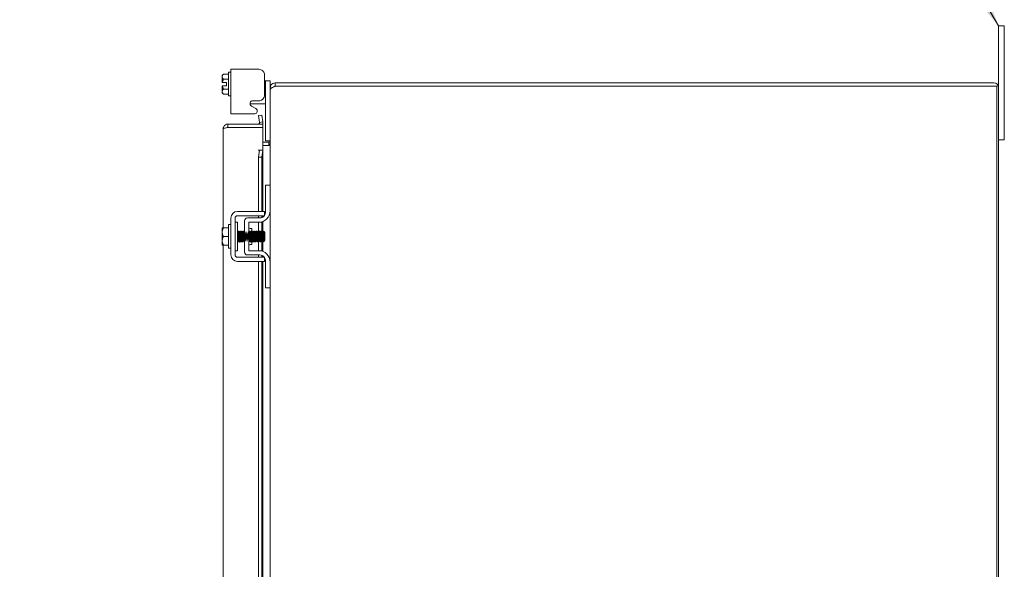
# Model space of a CAD drawing. Units: inches. Extents: x 10 to 387, y 15 to 242.
# Drawn here: x 187 to 209, y 178 to 190 of the extents above; entities that cross this region are included whole.
import ezdxf

# ---------------------------------------------------------------- set-up
doc = ezdxf.new("R2010")
doc.units = ezdxf.units.IN
doc.header["$LTSCALE"] = 24
doc.header["$MEASUREMENT"] = 0
doc.layers.add('Symbol (ANSI)', color=7, linetype='Continuous', lineweight=5)
doc.layers.add('Visible (ANSI)', color=7, linetype='Continuous', lineweight=5)
doc.styles.add('ROMANS', font='romans.shx')
doc.dimstyles.new('Default (ANSI)$7', dxfattribs={"dimscale": 24, "dimtxt": 0.1, "dimasz": 0.098425, "dimexe": 0.125, "dimexo": 0.0625, "dimgap": 0.031496, "dimtad": 0, "dimtih": 1, "dimtoh": 1, "dimrnd": 1e-08, "dimzin": 0, "dimdsep": 46, "dimtxsty": 'ROMANS', "dimcen": 0.09, "dimdle": 0.393701, "dimclrd": 256, "dimclre": 256, "dimclrt": 256, "dimadec": 0, "dimazin": 0, "dimtfac": 1, "dimtofl": 0, "dimtmove": 0, "dimatfit": 3, "dimfxl": 1, "dimtolj": 1, "dimtzin": 0, "dimlwd": -1, "dimlwe": -1, "dimarcsym": 0})

msp = doc.modelspace()

# ---------------------------------------------------------------- linework, layer by layer
at = {"layer": 'Visible (ANSI)'}
for p, q in [((208.9484, 189.43717), (208.9484, 189.68717)), ((209.0734, 189.68717), (208.9484, 189.68717)), ((209.0734, 189.68717), (209.0734, 189.43717)), ((208.9484, 189.43717), (208.9484, 188.33192)), ((209.0734, 187.43717), (209.0734, 189.43717)), ((191.89324, 188.59675), (191.92225, 188.62575)), ((191.89324, 188.59675), (191.89324, 188.57163)), ((191.92225, 188.62575), (192.03324, 188.62575)), ((192.03324, 188.14925), (192.03324, 188.66925)), ((192.03324, 188.66925), (192.08324, 188.66925)), ((192.08324, 188.73591), (192.23024, 188.73591)), ((192.08324, 188.73591), (192.08324, 187.75599)), ((192.69741, 188.73591), (192.23024, 188.73591)), ((192.8234, 188.16977), (192.8234, 188.60993)), ((191.89324, 188.57163), (191.89324, 188.44675)), ((191.98824, 188.44675), (191.89695, 188.44675)), ((191.92225, 188.5175), (192.03324, 188.5175)), ((191.98824, 188.37175), (191.98824, 188.44675)), ((192.83324, 188.49925), (192.8234, 188.50909)), ((192.8444, 188.48042), (192.8234, 188.48042)), ((192.83324, 188.48042), (192.83324, 188.49925)), ((192.8444, 188.45042), (192.8444, 188.48042)), ((192.9484, 188.48042), (192.8444, 188.48042)), ((192.8444, 188.45042), (192.8444, 187.19742)), ((192.9484, 188.48042), (192.9484, 188.45042)), ((192.9484, 188.45042), (192.9484, 188.33192)), ((193.05365, 188.37427), (193.05365, 188.43717)), ((193.05365, 188.43717), (193.0579, 188.43717)), ((193.0579, 188.43717), (193.0579, 188.36317)), ((208.84315, 188.43717), (193.0579, 188.43717)), ((191.89324, 188.37175), (191.89324, 188.24687)), ((191.89324, 188.24687), (191.89324, 188.22175)), ((191.89324, 188.22175), (191.92225, 188.19274)), ((191.98824, 188.37175), (191.89695, 188.37175)), ((191.92225, 188.30099), (192.03324, 188.30099)), ((191.92225, 188.19274), (192.03324, 188.19274)), ((192.99186, 188.33192), (192.9484, 188.33192)), ((192.9484, 188.29196), (192.9484, 188.33192)), ((192.9484, 186.18717), (192.9484, 188.29196)), ((193.05365, 188.36317), (193.05365, 188.37427)), ((193.05833, 188.36317), (193.05365, 188.35849)), ((193.0579, 188.36317), (193.05365, 188.36317)), ((193.0579, 188.36317), (193.05833, 188.36317)), ((193.05833, 188.36317), (208.9114, 188.36317)), ((208.9114, 188.36317), (208.9114, 128.51117)), ((208.9484, 128.54242), (208.9484, 188.33192)), ((192.03324, 188.14925), (192.08324, 188.14925)), ((192.7194, 187.98042), (192.50672, 187.98042)), ((192.57025, 188.04379), (192.69741, 188.04379)), ((192.7194, 187.98042), (192.8444, 187.98042)), ((192.23024, 187.75599), (192.08324, 187.75599)), ((192.23024, 187.75599), (192.60838, 187.75599)), ((192.63231, 187.87345), (192.53929, 187.92593)), ((192.76187, 187.72971), (192.689, 187.71686)), ((192.78792, 187.58199), (192.76187, 187.72971)), ((192.78979, 187.53092), (192.02004, 187.53092)), ((192.02004, 187.45692), (192.02004, 187.53092)), ((192.689, 187.71686), (192.71504, 187.56914)), ((192.71504, 187.56914), (192.78792, 187.58199)), ((192.71504, 187.56914), (192.71531, 187.56759)), ((192.78819, 187.58044), (192.78792, 187.58199)), ((192.78979, 187.45692), (192.78979, 187.53092)), ((191.91479, 185.24967), (191.91479, 187.42567)), ((192.02004, 187.45692), (192.78979, 187.45692)), ((192.02004, 187.45621), (192.78979, 187.45621)), ((192.78979, 187.45621), (192.78979, 186.95641)), ((209.0734, 187.43717), (209.0734, 187.18717)), ((192.78979, 187.13617), (192.91715, 187.13617)), ((192.8444, 187.16742), (192.8444, 187.19742)), ((192.8444, 187.16742), (192.9484, 187.16742)), ((192.9191, 187.06357), (192.91773, 187.13617)), ((208.9484, 187.18717), (209.0734, 187.18717)), ((192.68434, 186.95641), (192.78979, 186.95641)), ((192.68434, 186.95621), (192.68434, 186.95641)), ((192.68454, 186.95621), (192.68434, 186.95621)), ((192.71504, 186.95621), (192.68454, 186.95621)), ((192.71504, 186.95621), (192.689, 186.80621)), ((192.78792, 186.95621), (192.71504, 186.95621)), ((192.76187, 186.80621), (192.78792, 186.95621)), ((192.78792, 186.95621), (192.78819, 186.95621)), ((192.78979, 186.95621), (192.78819, 186.95621)), ((192.91715, 187.06217), (192.78979, 187.06217)), ((192.78979, 186.95621), (192.78979, 185.61217)), ((192.91806, 187.06217), (192.91715, 187.06217)), ((192.689, 186.80621), (192.76187, 186.80621)), ((192.689, 185.61217), (192.689, 186.80621)), ((192.76187, 185.61217), (192.76187, 186.80621)), ((192.9484, 186.18717), (192.8444, 186.18717)), ((192.8444, 186.15717), (192.8444, 186.18717)), ((192.8444, 185.59367), (192.8444, 186.15717)), ((192.9484, 186.18717), (192.9484, 186.15717)), ((192.9484, 186.15717), (192.9484, 185.62467)), ((192.23024, 185.61217), (192.69741, 185.61217)), ((192.8234, 185.51817), (192.8234, 185.61217)), ((192.9484, 184.49967), (192.9484, 185.62467)), ((192.08324, 184.65917), (192.08324, 185.46517)), ((192.17724, 184.65917), (192.17724, 185.46517)), ((192.22724, 185.37467), (192.17724, 185.37467)), ((192.22724, 184.74967), (192.22724, 185.37467)), ((192.23024, 185.51817), (192.69741, 185.51817)), ((192.3854, 185.40617), (192.3854, 185.13131)), ((192.7194, 185.46867), (192.4479, 185.46867)), ((192.4794, 185.14695), (192.4794, 185.37467)), ((192.4794, 185.37467), (192.6984, 185.37467)), ((192.689, 185.46867), (192.689, 185.51817)), ((192.689, 185.17453), (192.689, 185.37467)), ((192.76187, 185.4761), (192.76187, 185.51817)), ((192.76187, 185.17204), (192.76187, 185.38286)), ((192.78979, 185.51817), (192.78979, 185.49037)), ((192.78979, 185.39197), (192.78979, 185.18549)), ((191.89324, 185.24588), (191.89324, 185.15592)), ((191.89324, 185.15592), (191.89324, 184.96842)), ((191.92225, 185.24967), (192.03324, 185.24967)), ((192.03324, 184.80217), (192.03324, 185.32217)), ((192.03324, 185.32217), (192.08324, 185.32217)), ((192.238, 185.16139), (192.23233, 185.16139)), ((192.27372, 185.16139), (192.26804, 185.16139)), ((192.30943, 185.16139), (192.30376, 185.16139)), ((192.34515, 185.16139), (192.33947, 185.16139)), ((192.38086, 185.16139), (192.37519, 185.16139)), ((192.488, 185.16139), (192.48233, 185.16139)), ((192.5107, 185.23717), (192.5419, 185.23717)), ((192.52372, 185.16139), (192.51804, 185.16139)), ((192.5419, 185.23717), (192.5419, 185.18185)), ((192.55943, 185.16139), (192.55376, 185.16139)), ((192.59515, 185.16139), (192.58947, 185.16139)), ((192.63086, 185.16139), (192.62519, 185.16139)), ((192.66657, 185.16139), (192.6609, 185.16139)), ((192.70229, 185.16139), (192.69662, 185.16139)), ((192.738, 185.16139), (192.73233, 185.16139)), ((192.77372, 185.16139), (192.76804, 185.16139)), ((192.80943, 185.16139), (192.80376, 185.16139)), ((192.83324, 185.15217), (192.81477, 185.17064)), ((192.83324, 184.97217), (192.83324, 185.15217)), ((191.89324, 184.96842), (191.89324, 184.87845)), ((191.92225, 185.06217), (192.03324, 185.06217)), ((192.25558, 184.96294), (192.24991, 184.96294)), ((192.29129, 184.96294), (192.28562, 184.96294)), ((192.32701, 184.96294), (192.32134, 184.96294)), ((192.36272, 184.96294), (192.35705, 184.96294)), ((192.3854, 184.98548), (192.3854, 184.71817)), ((192.4794, 184.74967), (192.4794, 184.96379)), ((192.50558, 184.96294), (192.49991, 184.96294)), ((192.54129, 184.96294), (192.53562, 184.96294)), ((192.5419, 184.9619), (192.5419, 184.88717)), ((192.57701, 184.96294), (192.57134, 184.96294)), ((192.61272, 184.96294), (192.60705, 184.96294)), ((192.64844, 184.96294), (192.64276, 184.96294)), ((192.68415, 184.96294), (192.67848, 184.96294)), ((192.689, 184.74967), (192.689, 184.95459)), ((192.71986, 184.96294), (192.71419, 184.96294)), ((192.75558, 184.96294), (192.74991, 184.96294)), ((192.76187, 184.74147), (192.76187, 184.95209)), ((192.79129, 184.96294), (192.78562, 184.96294)), ((192.78979, 184.96294), (192.78979, 184.73236)), ((192.81768, 184.9566), (192.80345, 184.94237)), ((192.82162, 184.96294), (192.81894, 184.95833)), ((192.82401, 184.96294), (192.82134, 184.96294)), ((192.82401, 184.97894), (192.82401, 184.96294)), ((192.83324, 184.97217), (192.82401, 184.96294)), ((191.91479, 171.93717), (191.91479, 184.87467)), ((191.92225, 184.87467), (192.03324, 184.87467)), ((192.03324, 184.80217), (192.08324, 184.80217)), ((192.22724, 184.74967), (192.17724, 184.74967)), ((192.6984, 184.74967), (192.4794, 184.74967)), ((192.5107, 184.88717), (192.5419, 184.88717)), ((192.69741, 184.60617), (192.23024, 184.60617)), ((192.69741, 184.51217), (192.23024, 184.51217)), ((192.7194, 184.65567), (192.4479, 184.65567)), ((192.689, 184.60617), (192.689, 184.65567)), ((192.689, 172.29967), (192.689, 184.51217)), ((192.76187, 184.60617), (192.76187, 184.64823)), ((192.76187, 172.29967), (192.76187, 184.51217)), ((192.78979, 184.63396), (192.78979, 184.60617)), ((192.78979, 184.51217), (192.78979, 172.29967)), ((192.8234, 184.51217), (192.8234, 184.60617)), ((192.8444, 183.96717), (192.8444, 184.53067)), ((192.9484, 184.49967), (192.9484, 183.96717)), ((192.8444, 183.93717), (192.8444, 183.96717)), ((192.8444, 183.93717), (192.9484, 183.93717)), ((192.9484, 183.96717), (192.9484, 183.93717)), ((192.9484, 172.87467), (192.9484, 183.93717))]:
    msp.add_line(p, q, dxfattribs=at)
for centre, radius, start, end in [((208.84315, 188.33192), 0.10525, 0, 90), ((192.60135, 187.81859), 0.06299, 276.409204, 60.56647), ((192.68454, 187.56217), 0.03125, 270, 10), ((192.68454, 187.56217), 0.10525, 342.727768, 10), ((192.91715, 187.16742), 0.03125, 270, 271.074834), ((192.91715, 187.16742), 0.10525, 270, 270.497977), ((192.23024, 185.46517), 0.147, 90, 180), ((192.6984, 185.62467), 0.25, 270, 0), ((192.7194, 185.59367), 0.125, 326.304738, 0), ((192.23024, 185.46517), 0.053, 90, 180), ((192.4479, 185.40617), 0.0625, 90, 180), ((192.7194, 185.59367), 0.125, 270, 322.843083), ((192.5107, 185.26847), 0.0313, 180, 270), ((192.4479, 184.71817), 0.0625, 180, 270), ((192.5107, 184.85587), 0.0313, 90, 180), ((192.6984, 184.49967), 0.25, 0, 90), ((192.23024, 184.65917), 0.147, 180, 270), ((192.23024, 184.65917), 0.053, 180, 270), ((192.7194, 184.53067), 0.125, 37.156917, 90), ((192.7194, 184.53067), 0.125, 0, 33.695262)]:
    msp.add_arc(centre, radius, start, end, dxfattribs=at)
for points, weights in [([(191.89324, 188.57163), (191.89324, 188.59675), (191.92225, 188.62575)], [1.47832020997, 1.47832020997, 1.37218159428]), ([(191.92225, 188.5175), (191.89324, 188.54651), (191.89324, 188.57163)], [1.37218159428, 1.47832020997, 1.47832020997]), ([(191.89695, 188.44675), (191.89508, 188.44675), (191.89324, 188.44675)], [1.03486813823, 1.03418342313, 1.03339574907]), ([(191.89695, 188.44675), (191.90346, 188.47993), (191.92225, 188.5175)], [1.46382548126, 1.43909712442, 1.37218159428]), ([(191.89324, 188.37175), (191.89508, 188.37175), (191.89695, 188.37175)], [1.03339574907, 1.03418342313, 1.03486813823]), ([(191.89324, 188.24687), (191.89324, 188.27199), (191.92225, 188.30099)], [1.47832020997, 1.47832020997, 1.37218159428]), ([(191.92225, 188.19274), (191.89324, 188.22175), (191.89324, 188.24687)], [1.37218159428, 1.47832020997, 1.47832020997]), ([(191.92225, 188.30099), (191.90346, 188.33856), (191.89695, 188.37175)], [1.37218159428, 1.43909712442, 1.46382548126]), ([(191.89324, 185.24588), (191.89508, 185.24775), (191.89695, 185.24967)], [1.03339574907, 1.03418342313, 1.03486813824]), ([(191.89324, 185.15592), (191.89324, 185.19943), (191.92225, 185.24967)], [1.47832020997, 1.47832020997, 1.37218159428]), ([(191.92225, 185.06217), (191.89324, 185.11241), (191.89324, 185.15592)], [1.37218159428, 1.47832020997, 1.47832020997]), ([(191.92225, 185.24967), (191.90346, 185.24967), (191.89695, 185.24967)], [1.37218159428, 1.43909712442, 1.46382548126]), ([(191.89324, 184.96842), (191.89324, 185.01193), (191.92225, 185.06217)], [1.47832020997, 1.47832020997, 1.37218159428]), ([(191.92225, 184.87467), (191.89324, 184.92491), (191.89324, 184.96842)], [1.37218159428, 1.47832020997, 1.47832020997]), ([(191.89695, 184.87467), (191.89508, 184.87658), (191.89324, 184.87845)], [1.03486813823, 1.03418342313, 1.03339574907]), ([(191.89695, 184.87467), (191.90346, 184.87467), (191.92225, 184.87467)], [1.46382548126, 1.43909712442, 1.37218159428])]:
    msp.add_rational_spline(points, weights, degree=2, dxfattribs=at)
for points, knots in [([(192.8234, 188.60993), (192.8234, 188.6272), (192.82032, 188.6433), (192.81417, 188.65814), (192.8111, 188.66555), (192.80726, 188.67267), (192.80265, 188.67948), (192.79803, 188.68629), (192.79259, 188.69287), (192.7865, 188.69901), (192.76213, 188.7236), (192.73244, 188.73591), (192.69741, 188.73591)], [-1, -1, -1, -1, -0.75, -0.75, -0.75, -0.625, -0.625, -0.625, -0.5, -0.5, -0.5, 0, 0, 0, 0]), ([(192.9484, 188.33192), (192.9484, 188.37033), (192.97129, 188.40788), (193.00544, 188.42548), (193.02028, 188.43312), (193.03696, 188.43717), (193.05365, 188.43717)], [0, 0, 0, 0, 1.09505807, 1.09505807, 1.09505807, 1.57079633, 1.57079633, 1.57079633, 1.57079633]), ([(192.69741, 188.04379), (192.71469, 188.04379), (192.73078, 188.04687), (192.74562, 188.05301), (192.75304, 188.05608), (192.76015, 188.05992), (192.76697, 188.06454), (192.77378, 188.06915), (192.78035, 188.07459), (192.7865, 188.08069), (192.81108, 188.10506), (192.8234, 188.13475), (192.8234, 188.16977)], [-1, -1, -1, -1, -0.75, -0.75, -0.75, -0.625, -0.625, -0.625, -0.5, -0.5, -0.5, 0, 0, 0, 0]), ([(193.05365, 188.35849), (193.01523, 188.34303), (192.97768, 188.32757), (192.96009, 188.31211), (192.95244, 188.30539), (192.9484, 188.29868), (192.9484, 188.29196)], [0, 0, 0, 0, 1.09505807, 1.09505807, 1.09505807, 1.57079633, 1.57079633, 1.57079633, 1.57079633]), ([(192.53929, 187.92593), (192.52529, 187.93383), (192.51576, 187.94373), (192.51077, 187.95551), (192.50828, 187.96141), (192.50691, 187.9678), (192.50666, 187.97469), (192.50642, 187.98158), (192.50732, 187.98898), (192.50932, 187.9968), (192.51333, 188.01243), (192.52045, 188.02422), (192.53058, 188.03204), (192.54071, 188.03986), (192.55392, 188.04379), (192.57025, 188.04379)], [-1, -1, -1, -1, -0.75, -0.75, -0.75, -0.625, -0.625, -0.625, -0.5, -0.5, -0.5, -0.25, -0.25, -0.25, 0, 0, 0, 0]), ([(192.02004, 187.53092), (191.98162, 187.53092), (191.94407, 187.50802), (191.92648, 187.47387), (191.91883, 187.45903), (191.91479, 187.44236), (191.91479, 187.42567)], [0, 0, 0, 0, 1.09505807, 1.09505807, 1.09505807, 1.57079633, 1.57079633, 1.57079633, 1.57079633]), ([(191.91479, 187.42567), (191.91479, 187.43275), (191.9376, 187.43984), (191.97166, 187.44692), (191.9824, 187.44916), (191.99409, 187.45139), (192.00607, 187.45362)], [0, 0, 0, 0, 1.09321884, 1.09321884, 1.09321884, 1.43769733, 1.43769733, 1.43769733, 1.43769733]), ([(192.00622, 187.45346), (192.00966, 187.45528), (192.01341, 187.45645), (192.01731, 187.4568), (192.01822, 187.45688), (192.01913, 187.45692), (192.02004, 187.45692)], [1.107437788, 1.107437788, 1.107437788, 1.107437788, 1.483474788, 1.483474788, 1.483474788, 1.570796327, 1.570796327, 1.570796327, 1.570796327]), ([(192.91773, 187.13617), (192.93318, 187.13646), (192.94726, 187.14985), (192.94832, 187.16526), (192.94837, 187.16598), (192.9484, 187.1667), (192.9484, 187.16742)], [0, 0, 0, 0, 1.4831098, 1.4831098, 1.4831098, 1.55203694, 1.55203694, 1.55203694, 1.55203694]), ([(192.9484, 187.12745), (192.9484, 187.10652), (192.93528, 187.08559), (192.91989, 187.06465), (192.91928, 187.06382), (192.91867, 187.06299), (192.91806, 187.06217)], [0, 0, 0, 0, 1.48290897, 1.48290897, 1.48290897, 1.54161394, 1.54161394, 1.54161394, 1.54161394]), ([(192.69741, 185.61217), (192.73244, 185.61217), (192.76213, 185.61217), (192.7865, 185.61217), (192.79259, 185.61217), (192.79803, 185.61217), (192.80265, 185.61217), (192.80726, 185.61217), (192.8111, 185.61217), (192.81417, 185.61217), (192.82032, 185.61217), (192.8234, 185.61217), (192.8234, 185.61217)], [0, 0, 0, 0, 0.5, 0.5, 0.5, 0.625, 0.625, 0.625, 0.75, 0.75, 0.75, 1, 1, 1, 1]), ([(192.69741, 185.51817), (192.70628, 185.51817), (192.71511, 185.51817), (192.73215, 185.51817), (192.74022, 185.51817), (192.76595, 185.51817), (192.77903, 185.51817), (192.79721, 185.51817), (192.80707, 185.51817), (192.82051, 185.51817), (192.8234, 185.51817), (192.8234, 185.51817)], [-0.542847877, -0.542847877, -0.542847877, -0.542847877, -0.476540017, -0.476540017, -0.412983502, -0.412983502, -0.266663188, -0.266663188, -0.127443314, -0.127443314, -0.000000352, -0.000000352, -0.000000352, -0.000000352]), ([(192.24991, 184.963), (192.24967, 184.96297), (192.24942, 184.96321), (192.24918, 184.96374), (192.24708, 184.96841), (192.24497, 184.99506), (192.24287, 185.0298), (192.24076, 185.06455), (192.23866, 185.10573), (192.23655, 185.13189), (192.23524, 185.14819), (192.23392, 185.15817), (192.23261, 185.16057)], [108.38494655, 108.38494655, 108.38494655, 108.38494655, 108.51221571, 108.51221571, 108.51221571, 109.62353006, 109.62353006, 109.62353006, 110.73484441, 110.73484441, 110.73484441, 111.42764277, 111.42764277, 111.42764277, 111.42764277]), ([(192.2553, 184.96343), (192.25326, 184.96704), (192.25122, 184.99104), (192.24918, 185.02386), (192.24708, 185.05777), (192.24497, 185.09946), (192.24287, 185.12722), (192.24125, 185.14859), (192.23962, 185.16091), (192.238, 185.1612)], [108.48384298, 108.48384298, 108.48384298, 108.48384298, 109.55941326, 109.55941326, 109.55941326, 110.67072761, 110.67072761, 110.67072761, 111.5265392, 111.5265392, 111.5265392, 111.5265392]), ([(192.25244, 185.18642), (192.25362, 185.18836), (192.25481, 185.18245), (192.256, 185.16883), (192.25799, 185.14604), (192.25998, 185.10252), (192.26196, 185.05883), (192.26395, 185.01514), (192.26594, 184.97295), (192.26793, 184.95218), (192.26901, 184.94082), (192.2701, 184.93611), (192.27119, 184.93793)], [-111.60513822, -111.60513822, -111.60513822, -111.60513822, -110.97805499, -110.97805499, -110.97805499, -109.92907991, -109.92907991, -109.92907991, -108.88010483, -108.88010483, -108.88010483, -108.30634754, -108.30634754, -108.30634754, -108.30634754]), ([(192.28562, 184.96313), (192.284, 184.96342), (192.28239, 184.97568), (192.28077, 184.99697), (192.27866, 185.02468), (192.27656, 185.06636), (192.27445, 185.10029), (192.27241, 185.1332), (192.27037, 185.15729), (192.26833, 185.1609)], [102.10176124, 102.10176124, 102.10176124, 102.10176124, 102.95564395, 102.95564395, 102.95564395, 104.0669583, 104.0669583, 104.0669583, 105.14445747, 105.14445747, 105.14445747, 105.14445747]), ([(192.29101, 184.96376), (192.2897, 184.96616), (192.28839, 184.97608), (192.28708, 184.99231), (192.28498, 185.01841), (192.28287, 185.05958), (192.28077, 185.09435), (192.27866, 185.12912), (192.27656, 185.15583), (192.27445, 185.16056), (192.27421, 185.16111), (192.27396, 185.16137), (192.27372, 185.16133)], [102.20065767, 102.20065767, 102.20065767, 102.20065767, 102.89152715, 102.89152715, 102.89152715, 104.0028415, 104.0028415, 104.0028415, 105.11415585, 105.11415585, 105.11415585, 105.2433539, 105.2433539, 105.2433539, 105.2433539]), ([(192.28815, 185.18643), (192.28936, 185.18839), (192.29057, 185.18222), (192.29178, 185.16813), (192.29376, 185.14494), (192.29575, 185.10118), (192.29774, 185.0575), (192.29973, 185.01382), (192.30171, 184.97191), (192.3037, 184.95155), (192.30477, 184.94062), (192.30583, 184.93613), (192.3069, 184.93793)], [-105.32195291, -105.32195291, -105.32195291, -105.32195291, -104.6842045, -104.6842045, -104.6842045, -103.63522942, -103.63522942, -103.63522942, -102.58625434, -102.58625434, -102.58625434, -102.02316223, -102.02316223, -102.02316223, -102.02316223]), ([(192.32134, 184.96331), (192.32045, 184.96324), (192.31956, 184.96665), (192.31867, 184.97366), (192.31656, 184.99028), (192.31446, 185.02637), (192.31235, 185.06313), (192.31025, 185.09988), (192.30814, 185.13554), (192.30604, 185.15152), (192.30537, 185.15657), (192.30471, 185.15958), (192.30404, 185.16062)], [95.81857593, 95.81857593, 95.81857593, 95.81857593, 96.28775784, 96.28775784, 96.28775784, 97.39907219, 97.39907219, 97.39907219, 98.51038654, 98.51038654, 98.51038654, 98.86127216, 98.86127216, 98.86127216, 98.86127216]), ([(192.32673, 184.96367), (192.32615, 184.96457), (192.32557, 184.96698), (192.32499, 184.97097), (192.32288, 184.98545), (192.32077, 185.02007), (192.31867, 185.05677), (192.31656, 185.09347), (192.31446, 185.13051), (192.31235, 185.14857), (192.31138, 185.15693), (192.3104, 185.16104), (192.30943, 185.16101)], [95.91747236, 95.91747236, 95.91747236, 95.91747236, 96.22364104, 96.22364104, 96.22364104, 97.33495539, 97.33495539, 97.33495539, 98.44626974, 98.44626974, 98.44626974, 98.96016859, 98.96016859, 98.96016859, 98.96016859]), ([(192.32386, 185.18643), (192.32509, 185.18841), (192.32632, 185.18199), (192.32755, 185.16742), (192.32954, 185.14384), (192.33153, 185.09983), (192.33351, 185.05617), (192.3355, 185.01251), (192.33749, 184.97088), (192.33948, 184.95094), (192.34052, 184.94043), (192.34157, 184.93616), (192.34262, 184.93794)], [-99.0387676, -99.0387676, -99.0387676, -99.0387676, -98.39035401, -98.39035401, -98.39035401, -97.34137893, -97.34137893, -97.34137893, -96.29240385, -96.29240385, -96.29240385, -95.73997692, -95.73997692, -95.73997692, -95.73997692]), ([(192.35705, 184.96297), (192.35689, 184.96295), (192.35673, 184.96306), (192.35657, 184.96329), (192.35446, 184.9664), (192.35236, 184.99162), (192.35025, 185.02582), (192.34815, 185.06002), (192.34604, 185.10157), (192.34394, 185.1288), (192.34254, 185.14683), (192.34115, 185.15802), (192.33975, 185.16061)], [89.53539063, 89.53539063, 89.53539063, 89.53539063, 89.61987173, 89.61987173, 89.61987173, 90.73118608, 90.73118608, 90.73118608, 91.84250044, 91.84250044, 91.84250044, 92.57808685, 92.57808685, 92.57808685, 92.57808685]), ([(192.36244, 184.96345), (192.36048, 184.96701), (192.35853, 184.98906), (192.35657, 185.01998), (192.35446, 185.05325), (192.35236, 185.09519), (192.35025, 185.12395), (192.34855, 185.14721), (192.34685, 185.16095), (192.34515, 185.16125)], [89.63428706, 89.63428706, 89.63428706, 89.63428706, 90.66706928, 90.66706928, 90.66706928, 91.77838364, 91.77838364, 91.77838364, 92.67698328, 92.67698328, 92.67698328, 92.67698328]), ([(192.35958, 185.18644), (192.36083, 185.18844), (192.36208, 185.18175), (192.36333, 185.16669), (192.36531, 185.14272), (192.3673, 185.09847), (192.36929, 185.05484), (192.37128, 185.01121), (192.37326, 184.96986), (192.37525, 184.95034), (192.37628, 184.94025), (192.3773, 184.93618), (192.37833, 184.93794)], [-92.75558229, -92.75558229, -92.75558229, -92.75558229, -92.09650352, -92.09650352, -92.09650352, -91.04752844, -91.04752844, -91.04752844, -89.99855335, -89.99855335, -89.99855335, -89.45679161, -89.45679161, -89.45679161, -89.45679161]), ([(192.38822, 184.99302), (192.3882, 184.99329), (192.38818, 184.99356), (192.38815, 184.99383), (192.38605, 185.02048), (192.38394, 185.06183), (192.38184, 185.09634), (192.37973, 185.13085), (192.37763, 185.15686), (192.37552, 185.16081), (192.3755, 185.16085), (192.37549, 185.16088), (192.37547, 185.16091)], [84.05205699, 84.05205699, 84.05205699, 84.05205699, 84.06329998, 84.06329998, 84.06329998, 85.17461433, 85.17461433, 85.17461433, 86.28592868, 86.28592868, 86.28592868, 86.29490155, 86.29490155, 86.29490155, 86.29490155]), ([(192.3854, 185.13113), (192.38421, 185.14591), (192.38302, 185.15638), (192.38184, 185.15993), (192.38151, 185.1609), (192.38119, 185.16134), (192.38086, 185.16129)], [85.595355247, 85.595355247, 85.595355247, 85.595355247, 86.221811878, 86.221811878, 86.221811878, 86.393797974, 86.393797974, 86.393797974, 86.393797974]), ([(192.39918, 185.16493), (192.40114, 185.14036), (192.4031, 185.0965), (192.40506, 185.05351), (192.40676, 185.01627), (192.40846, 184.9809), (192.41015, 184.95946)], [-85.78807361, -85.78807361, -85.78807361, -85.78807361, -84.75367794, -84.75367794, -84.75367794, -83.85792969, -83.85792969, -83.85792969, -83.85792969]), ([(192.4349, 185.16493), (192.43688, 185.14013), (192.43886, 185.09558), (192.44084, 185.05218), (192.44251, 185.01542), (192.44419, 184.98066), (192.44587, 184.95947)], [-79.5048883, -79.5048883, -79.5048883, -79.5048883, -78.45982745, -78.45982745, -78.45982745, -77.57474438, -77.57474438, -77.57474438, -77.57474438]), ([(192.47061, 185.16493), (192.47062, 185.16477), (192.47064, 185.16461), (192.47065, 185.16444), (192.47264, 185.13932), (192.47463, 185.09438), (192.47661, 185.05085), (192.4786, 185.00732), (192.48059, 184.96687), (192.48258, 184.94861), (192.48354, 184.93973), (192.48451, 184.93626), (192.48547, 184.93794)], [-73.22170299, -73.22170299, -73.22170299, -73.22170299, -73.21495204, -73.21495204, -73.21495204, -72.16597696, -72.16597696, -72.16597696, -71.11700188, -71.11700188, -71.11700188, -70.60723569, -70.60723569, -70.60723569, -70.60723569]), ([(192.49991, 184.96322), (192.49845, 184.96344), (192.497, 184.97315), (192.49554, 184.99081), (192.49343, 185.01636), (192.49133, 185.05731), (192.48922, 185.09232), (192.48712, 185.12734), (192.48501, 185.15475), (192.48291, 185.16027), (192.48281, 185.16052), (192.48271, 185.16073), (192.48261, 185.16089)], [64.4026494, 64.4026494, 64.4026494, 64.4026494, 65.170956, 65.170956, 65.170956, 66.28227035, 66.28227035, 66.28227035, 67.3935847, 67.3935847, 67.3935847, 67.44534562, 67.44534562, 67.44534562, 67.44534562]), ([(192.5053, 184.9638), (192.50415, 184.96583), (192.503, 184.97358), (192.50186, 184.98654), (192.49975, 185.01034), (192.49765, 185.05054), (192.49554, 185.08621), (192.49343, 185.12187), (192.49133, 185.15128), (192.48922, 185.15911), (192.48882, 185.16063), (192.48841, 185.16132), (192.488, 185.16125)], [64.50154583, 64.50154583, 64.50154583, 64.50154583, 65.1068392, 65.1068392, 65.1068392, 66.21815355, 66.21815355, 66.21815355, 67.3294679, 67.3294679, 67.3294679, 67.54424205, 67.54424205, 67.54424205, 67.54424205]), ([(192.50244, 185.18648), (192.50377, 185.18857), (192.5051, 185.18074), (192.50643, 185.16367), (192.50841, 185.13816), (192.5104, 185.09301), (192.51239, 185.04952), (192.51438, 185.00604), (192.51636, 184.9659), (192.51835, 184.94806), (192.5193, 184.93957), (192.52024, 184.93628), (192.52119, 184.93793)], [-67.62284107, -67.62284107, -67.62284107, -67.62284107, -66.92110155, -66.92110155, -66.92110155, -65.87212647, -65.87212647, -65.87212647, -64.82315138, -64.82315138, -64.82315138, -64.32405039, -64.32405039, -64.32405039, -64.32405039]), ([(192.53562, 184.96325), (192.53489, 184.96316), (192.53417, 184.9654), (192.53344, 184.97015), (192.53134, 184.98391), (192.52923, 185.01799), (192.52712, 185.05464), (192.52502, 185.0913), (192.52291, 185.12876), (192.52081, 185.14751), (192.51998, 185.15487), (192.51915, 185.15921), (192.51833, 185.16055)], [58.11946409, 58.11946409, 58.11946409, 58.11946409, 58.50306989, 58.50306989, 58.50306989, 59.61438424, 59.61438424, 59.61438424, 60.72569859, 60.72569859, 60.72569859, 61.16216032, 61.16216032, 61.16216032, 61.16216032]), ([(192.54101, 184.96358), (192.54059, 184.96422), (192.54018, 184.96567), (192.53976, 184.96796), (192.53765, 184.97951), (192.53555, 185.01192), (192.53344, 185.04832), (192.53134, 185.08472), (192.52923, 185.12335), (192.52712, 185.14409), (192.52599, 185.15528), (192.52485, 185.16097), (192.52372, 185.16101)], [58.21836052, 58.21836052, 58.21836052, 58.21836052, 58.43895309, 58.43895309, 58.43895309, 59.55026744, 59.55026744, 59.55026744, 60.66158179, 60.66158179, 60.66158179, 61.26105675, 61.26105675, 61.26105675, 61.26105675]), ([(192.53815, 185.18649), (192.5395, 185.1886), (192.54085, 185.18047), (192.5422, 185.16289), (192.54419, 185.137), (192.54618, 185.09163), (192.54816, 185.0482), (192.55015, 185.00476), (192.55214, 184.96493), (192.55413, 184.94752), (192.55505, 184.93941), (192.55598, 184.9363), (192.5569, 184.93793)], [-61.33965576, -61.33965576, -61.33965576, -61.33965576, -60.62725106, -60.62725106, -60.62725106, -59.57827597, -59.57827597, -59.57827597, -58.52930089, -58.52930089, -58.52930089, -58.04086508, -58.04086508, -58.04086508, -58.04086508]), ([(192.57134, 184.96294), (192.56923, 184.96294), (192.56713, 184.98517), (192.56502, 185.01806), (192.56292, 185.05099), (192.56081, 185.09303), (192.55871, 185.12227), (192.55715, 185.14388), (192.5556, 185.15774), (192.55404, 185.16069)], [51.83627878, 51.83627878, 51.83627878, 51.83627878, 52.94649813, 52.94649813, 52.94649813, 54.05781248, 54.05781248, 54.05781248, 54.87897501, 54.87897501, 54.87897501, 54.87897501]), ([(192.57673, 184.96351), (192.57493, 184.96689), (192.57314, 184.98534), (192.57134, 185.01246), (192.56924, 185.04427), (192.56713, 185.08648), (192.56502, 185.11709), (192.56316, 185.1442), (192.5613, 185.16106), (192.55943, 185.16133)], [51.93517521, 51.93517521, 51.93517521, 51.93517521, 52.88238133, 52.88238133, 52.88238133, 53.99369568, 53.99369568, 53.99369568, 54.97787144, 54.97787144, 54.97787144, 54.97787144]), ([(192.57386, 185.1865), (192.57523, 185.18863), (192.5766, 185.18019), (192.57797, 185.16209), (192.57996, 185.13583), (192.58195, 185.09025), (192.58394, 185.04687), (192.58592, 185.00349), (192.58791, 184.96398), (192.5899, 184.94699), (192.59081, 184.93926), (192.59171, 184.93633), (192.59262, 184.93793)], [-55.05647045, -55.05647045, -55.05647045, -55.05647045, -54.33340056, -54.33340056, -54.33340056, -53.28442548, -53.28442548, -53.28442548, -52.2354504, -52.2354504, -52.2354504, -51.75767977, -51.75767977, -51.75767977, -51.75767977]), ([(192.60705, 184.96325), (192.60568, 184.96344), (192.6043, 184.97201), (192.60293, 184.98793), (192.60082, 185.01232), (192.59871, 185.05279), (192.59661, 185.08825), (192.5945, 185.12372), (192.5924, 185.15247), (192.59029, 185.15954), (192.59011, 185.16014), (192.58993, 185.16058), (192.58975, 185.16087)], [45.55309348, 45.55309348, 45.55309348, 45.55309348, 46.27861202, 46.27861202, 46.27861202, 47.38992638, 47.38992638, 47.38992638, 48.50124073, 48.50124073, 48.50124073, 48.5957897, 48.5957897, 48.5957897, 48.5957897]), ([(192.61244, 184.96381), (192.61137, 184.96565), (192.61031, 184.97244), (192.60924, 184.98386), (192.60714, 185.00644), (192.60503, 185.04606), (192.60293, 185.08207), (192.60082, 185.11808), (192.59871, 185.14876), (192.59661, 185.15812), (192.59612, 185.16029), (192.59563, 185.16129), (192.59515, 185.1612)], [45.65198991, 45.65198991, 45.65198991, 45.65198991, 46.21449522, 46.21449522, 46.21449522, 47.32580958, 47.32580958, 47.32580958, 48.43712393, 48.43712393, 48.43712393, 48.69468613, 48.69468613, 48.69468613, 48.69468613]), ([(192.60958, 185.18651), (192.61097, 185.18867), (192.61236, 185.17991), (192.61375, 185.16129), (192.61574, 185.13466), (192.61772, 185.08887), (192.61971, 185.04555), (192.6217, 185.00223), (192.62369, 184.96304), (192.62567, 184.94648), (192.62656, 184.93911), (192.62744, 184.93635), (192.62833, 184.93793)], [-48.77328514, -48.77328514, -48.77328514, -48.77328514, -48.03955007, -48.03955007, -48.03955007, -46.99057499, -46.99057499, -46.99057499, -45.94159991, -45.94159991, -45.94159991, -45.47449446, -45.47449446, -45.47449446, -45.47449446]), ([(192.64276, 184.96322), (192.64212, 184.96311), (192.64147, 184.96488), (192.64083, 184.96865), (192.63872, 184.98093), (192.63662, 185.01392), (192.63451, 185.05042), (192.6324, 185.08692), (192.6303, 185.12518), (192.62819, 185.14526), (192.62729, 185.15393), (192.62638, 185.15903), (192.62547, 185.16053)], [39.26990817, 39.26990817, 39.26990817, 39.26990817, 39.61072592, 39.61072592, 39.61072592, 40.72204027, 40.72204027, 40.72204027, 41.83335462, 41.83335462, 41.83335462, 42.3126044, 42.3126044, 42.3126044, 42.3126044]), ([(192.64815, 184.96353), (192.64782, 184.96406), (192.64748, 184.96511), (192.64714, 184.96671), (192.64504, 184.97676), (192.64293, 185.00799), (192.64083, 185.04413), (192.63872, 185.08027), (192.63662, 185.1196), (192.63451, 185.14162), (192.63329, 185.15434), (192.63208, 185.16094), (192.63086, 185.16102)], [39.3688046, 39.3688046, 39.3688046, 39.3688046, 39.54660912, 39.54660912, 39.54660912, 40.65792347, 40.65792347, 40.65792347, 41.76923782, 41.76923782, 41.76923782, 42.41150082, 42.41150082, 42.41150082, 42.41150082]), ([(192.64529, 185.18652), (192.6467, 185.1887), (192.64811, 185.17963), (192.64952, 185.16047), (192.65151, 185.13347), (192.6535, 185.08749), (192.65549, 185.04423), (192.65747, 185.00098), (192.65946, 184.96211), (192.66145, 184.94598), (192.66231, 184.93897), (192.66318, 184.93637), (192.66404, 184.93792)], [-42.49009984, -42.49009984, -42.49009984, -42.49009984, -41.74569958, -41.74569958, -41.74569958, -40.6967245, -40.6967245, -40.6967245, -39.64774942, -39.64774942, -39.64774942, -39.19130916, -39.19130916, -39.19130916, -39.19130916]), ([(192.67848, 184.96295), (192.67646, 184.96307), (192.67443, 184.98338), (192.67241, 185.0143), (192.67031, 185.0465), (192.6682, 185.08867), (192.66609, 185.11884), (192.66446, 185.1423), (192.66282, 185.15763), (192.66118, 185.16073)], [32.98672286, 32.98672286, 32.98672286, 32.98672286, 34.05415416, 34.05415416, 34.05415416, 35.16546851, 35.16546851, 35.16546851, 36.02941909, 36.02941909, 36.02941909, 36.02941909]), ([(192.68387, 184.96356), (192.68216, 184.9668), (192.68044, 184.98361), (192.67873, 185.00883), (192.67662, 185.03983), (192.67452, 185.08205), (192.67241, 185.11351), (192.67047, 185.14257), (192.66852, 185.16115), (192.66657, 185.16136)], [33.08561929, 33.08561929, 33.08561929, 33.08561929, 33.99003736, 33.99003736, 33.99003736, 35.10135171, 35.10135171, 35.10135171, 36.12831552, 36.12831552, 36.12831552, 36.12831552]), ([(192.68101, 185.18653), (192.68244, 185.18874), (192.68387, 185.17934), (192.6853, 185.15964), (192.68729, 185.13228), (192.68927, 185.0861), (192.69126, 185.04291), (192.69325, 184.99973), (192.69524, 184.96119), (192.69722, 184.9455), (192.69807, 184.93883), (192.69891, 184.9364), (192.69976, 184.93792)], [-36.20691453, -36.20691453, -36.20691453, -36.20691453, -35.45184909, -35.45184909, -35.45184909, -34.40287401, -34.40287401, -34.40287401, -33.35389892, -33.35389892, -33.35389892, -32.90812385, -32.90812385, -32.90812385, -32.90812385]), ([(192.71419, 184.96329), (192.7129, 184.96342), (192.71161, 184.97093), (192.71031, 184.98518), (192.70821, 185.00837), (192.7061, 185.04829), (192.704, 185.08413), (192.70189, 185.11998), (192.69978, 185.15003), (192.69768, 185.15864), (192.69742, 185.1597), (192.69716, 185.16043), (192.6969, 185.16084)], [26.70353756, 26.70353756, 26.70353756, 26.70353756, 27.38626805, 27.38626805, 27.38626805, 28.4975824, 28.4975824, 28.4975824, 29.60889675, 29.60889675, 29.60889675, 29.74623378, 29.74623378, 29.74623378, 29.74623378]), ([(192.71958, 184.96381), (192.7186, 184.96547), (192.71761, 184.97136), (192.71663, 184.98133), (192.71452, 185.00264), (192.71242, 185.0416), (192.71031, 185.07789), (192.70821, 185.11418), (192.7061, 185.14607), (192.704, 185.15695), (192.70343, 185.15989), (192.70286, 185.16125), (192.70229, 185.16116)], [26.80243398, 26.80243398, 26.80243398, 26.80243398, 27.32215125, 27.32215125, 27.32215125, 28.4334656, 28.4334656, 28.4334656, 29.54477995, 29.54477995, 29.54477995, 29.84513021, 29.84513021, 29.84513021, 29.84513021]), ([(192.71672, 185.18654), (192.71817, 185.18878), (192.71962, 185.17904), (192.72107, 185.1588), (192.72306, 185.13107), (192.72505, 185.08471), (192.72704, 185.0416), (192.72902, 184.99848), (192.73101, 184.96028), (192.733, 184.94503), (192.73382, 184.9387), (192.73465, 184.93642), (192.73547, 184.93791)], [-29.92372922, -29.92372922, -29.92372922, -29.92372922, -29.15799859, -29.15799859, -29.15799859, -28.10902351, -28.10902351, -28.10902351, -27.06004843, -27.06004843, -27.06004843, -26.62493854, -26.62493854, -26.62493854, -26.62493854]), ([(192.74991, 184.96317), (192.74934, 184.96308), (192.74878, 184.96442), (192.74821, 184.96731), (192.74611, 184.97811), (192.744, 185.00994), (192.7419, 185.04621), (192.73979, 185.08249), (192.73768, 185.12148), (192.73558, 185.14287), (192.73459, 185.15291), (192.7336, 185.15885), (192.73261, 185.16052)], [20.42035225, 20.42035225, 20.42035225, 20.42035225, 20.71838194, 20.71838194, 20.71838194, 21.82969629, 21.82969629, 21.82969629, 22.94101064, 22.94101064, 22.94101064, 23.46304847, 23.46304847, 23.46304847, 23.46304847]), ([(192.7553, 184.96349), (192.75504, 184.9639), (192.75479, 184.96461), (192.75453, 184.96564), (192.75242, 184.97416), (192.75032, 185.00415), (192.74821, 185.03997), (192.74611, 185.0758), (192.744, 185.11575), (192.7419, 185.139), (192.7406, 185.15334), (192.7393, 185.16091), (192.738, 185.16105)], [20.51924868, 20.51924868, 20.51924868, 20.51924868, 20.65426514, 20.65426514, 20.65426514, 21.76557949, 21.76557949, 21.76557949, 22.87689384, 22.87689384, 22.87689384, 23.5619449, 23.5619449, 23.5619449, 23.5619449]), ([(192.75244, 185.18655), (192.75391, 185.18881), (192.75538, 185.17873), (192.75685, 185.15795), (192.75884, 185.12986), (192.76082, 185.08331), (192.76281, 185.04028), (192.7648, 184.99725), (192.76679, 184.95938), (192.76877, 184.94457), (192.76958, 184.93857), (192.77038, 184.93644), (192.77119, 184.93791)], [-23.64054392, -23.64054392, -23.64054392, -23.64054392, -22.8641481, -22.8641481, -22.8641481, -21.81517302, -21.81517302, -21.81517302, -20.76619794, -20.76619794, -20.76619794, -20.34175323, -20.34175323, -20.34175323, -20.34175323]), ([(192.78562, 184.96297), (192.78368, 184.96318), (192.78174, 184.98167), (192.7798, 185.01063), (192.77769, 185.04204), (192.77559, 185.08426), (192.77348, 185.11531), (192.77176, 185.14063), (192.77004, 185.15752), (192.76833, 185.16078)], [14.13716694, 14.13716694, 14.13716694, 14.13716694, 15.16181018, 15.16181018, 15.16181018, 16.27312453, 16.27312453, 16.27312453, 17.17986317, 17.17986317, 17.17986317, 17.17986317]), ([(192.79101, 184.9636), (192.78938, 184.9667), (192.78775, 184.98195), (192.78611, 185.0053), (192.78401, 185.03542), (192.7819, 185.07759), (192.7798, 185.10983), (192.77777, 185.14086), (192.77574, 185.16126), (192.77372, 185.16138)], [14.23606337, 14.23606337, 14.23606337, 14.23606337, 15.09769338, 15.09769338, 15.09769338, 16.20900773, 16.20900773, 16.20900773, 17.27875959, 17.27875959, 17.27875959, 17.27875959]), ([(192.78815, 185.18656), (192.78964, 185.18885), (192.79113, 185.17842), (192.79262, 185.15709), (192.7945, 185.1303), (192.79637, 185.08734), (192.79824, 185.0465)], [-17.35735861, -17.35735861, -17.35735861, -17.35735861, -16.57029761, -16.57029761, -16.57029761, -15.58229956, -15.58229956, -15.58229956, -15.58229956]), ([(192.82134, 184.96331), (192.82012, 184.96339), (192.81891, 184.96993), (192.8177, 184.98257), (192.81559, 185.00452), (192.81349, 185.04381), (192.81138, 185.07997), (192.80928, 185.11613), (192.80717, 185.14743), (192.80506, 185.15755), (192.80472, 185.15919), (192.80438, 185.16027), (192.80404, 185.16079)], [7.85398163, 7.85398163, 7.85398163, 7.85398163, 8.49392407, 8.49392407, 8.49392407, 9.60523843, 9.60523843, 9.60523843, 10.71655278, 10.71655278, 10.71655278, 10.89667786, 10.89667786, 10.89667786, 10.89667786]), ([(192.82401, 184.97894), (192.82191, 184.99896), (192.8198, 185.03718), (192.8177, 185.07368), (192.81559, 185.11019), (192.81349, 185.14324), (192.81138, 185.15561), (192.81073, 185.15942), (192.81008, 185.16122), (192.80943, 185.16111)], [8.42980727, 8.42980727, 8.42980727, 8.42980727, 9.54112162, 9.54112162, 9.54112162, 10.65243598, 10.65243598, 10.65243598, 10.99557429, 10.99557429, 10.99557429, 10.99557429]), ([(192.82401, 184.97894), (192.82369, 184.98352), (192.82337, 184.98912), (192.82273, 185.00208), (192.82241, 185.0094), (192.82161, 185.029), (192.82115, 185.04179), (192.82021, 185.06836), (192.81975, 185.08187), (192.81881, 185.10786), (192.81834, 185.12006), (192.8174, 185.1415), (192.81694, 185.15049), (192.816, 185.16399), (192.81554, 185.16831), (192.81486, 185.17069), (192.81465, 185.17088), (192.81444, 185.17052)], [-2.049810816, -2.049810816, -2.049810816, -2.049810816, -1.981462379, -1.981462379, -1.912460776, -1.912460776, -1.810883602, -1.810883602, -1.707939674, -1.707939674, -1.603629342, -1.603629342, -1.497952954, -1.497952954, -1.39091085, -1.39091085, -1.342531615, -1.342531615, -1.342531615, -1.342531615]), ([(192.22724, 185.03726), (192.22888, 185.00214), (192.23051, 184.97026), (192.23215, 184.95282), (192.23326, 184.94102), (192.23437, 184.93608), (192.23547, 184.93793)], [-116.03786625, -116.03786625, -116.03786625, -116.03786625, -115.17395532, -115.17395532, -115.17395532, -114.58953284, -114.58953284, -114.58953284, -114.58953284]), ([(192.39417, 184.99303), (192.39216, 185.0182), (192.39016, 185.05673), (192.38815, 185.0903), (192.38724, 185.10564), (192.38632, 185.11961), (192.38541, 185.13103)], [84.05205699, 84.05205699, 84.05205699, 84.05205699, 85.11049753, 85.11049753, 85.11049753, 85.5939463, 85.5939463, 85.5939463, 85.5939463]), ([(192.42393, 184.9932), (192.42253, 185.01081), (192.42114, 185.03449), (192.41974, 185.05888), (192.41821, 185.08546), (192.41669, 185.11197), (192.41517, 185.13117)], [77.76887168, 77.76887168, 77.76887168, 77.76887168, 78.50672822, 78.50672822, 78.50672822, 79.310761, 79.310761, 79.310761, 79.310761]), ([(192.42988, 184.99324), (192.42861, 185.00929), (192.42733, 185.03036), (192.42605, 185.05254), (192.42441, 185.08111), (192.42276, 185.11048), (192.42112, 185.13122)], [77.76887168, 77.76887168, 77.76887168, 77.76887168, 78.44261142, 78.44261142, 78.44261142, 79.310761, 79.310761, 79.310761, 79.310761]), ([(192.45965, 184.99326), (192.45898, 185.00155), (192.45831, 185.01123), (192.45764, 185.02191), (192.45553, 185.0555), (192.45343, 185.09733), (192.45132, 185.1256), (192.45118, 185.12756), (192.45103, 185.12946), (192.45088, 185.13128)], [71.48568638, 71.48568638, 71.48568638, 71.48568638, 71.83884211, 71.83884211, 71.83884211, 72.95015646, 72.95015646, 72.95015646, 73.02757569, 73.02757569, 73.02757569, 73.02757569]), ([(192.4656, 184.99321), (192.46505, 184.99999), (192.4645, 185.00771), (192.46396, 185.01618), (192.46185, 185.04875), (192.45974, 185.09086), (192.45764, 185.12058), (192.45737, 185.12436), (192.4571, 185.12792), (192.45683, 185.13124)], [71.48568638, 71.48568638, 71.48568638, 71.48568638, 71.77472531, 71.77472531, 71.77472531, 72.88603966, 72.88603966, 72.88603966, 73.02757569, 73.02757569, 73.02757569, 73.02757569]), ([(192.79824, 185.0465), (192.79988, 185.03161), (192.80153, 185.01751), (192.80493, 184.99242), (192.80666, 184.98167), (192.81013, 184.96552), (192.81185, 184.96007), (192.81533, 184.955), (192.81705, 184.95518), (192.81886, 184.9582), (192.8189, 184.95826), (192.81894, 184.95833)], [-0.553877981, -0.553877981, -0.553877981, -0.553877981, -0.437205059, -0.437205059, -0.320401566, -0.320401566, -0.208600549, -0.208600549, -0.101800691, -0.101800691, -0.099475602, -0.099475602, -0.099475602, -0.099475602]), ([(192.80345, 184.94237), (192.80311, 184.94204), (192.80278, 184.94325), (192.80198, 184.94987), (192.80151, 184.95672), (192.80057, 184.97565), (192.80011, 184.9876), (192.79917, 185.01515), (192.79871, 185.0305), (192.79824, 185.0465)], [-0.451326707, -0.451326707, -0.451326707, -0.451326707, -0.366129615, -0.366129615, -0.245448472, -0.245448472, -0.123405165, -0.123405165, 0, 0, 0, 0]), ([(192.8234, 184.60617), (192.8234, 184.60617), (192.82261, 184.60617), (192.81925, 184.60617), (192.81677, 184.60617), (192.80545, 184.60617), (192.79391, 184.60617), (192.773, 184.60617), (192.76036, 184.60617), (192.73054, 184.60617), (192.7142, 184.60617), (192.69741, 184.60617)], [-0.437514889, -0.437514889, -0.437514889, -0.437514889, -0.392547668, -0.392547668, -0.349173531, -0.349173531, -0.246044197, -0.246044197, -0.12792781, -0.12792781, 0, 0, 0, 0]), ([(192.8234, 184.51217), (192.8234, 184.51217), (192.82032, 184.51217), (192.81417, 184.51217), (192.8111, 184.51217), (192.80726, 184.51217), (192.80265, 184.51217), (192.79803, 184.51217), (192.79259, 184.51217), (192.7865, 184.51217), (192.76213, 184.51217), (192.73244, 184.51217), (192.69741, 184.51217)], [-1, -1, -1, -1, -0.75, -0.75, -0.75, -0.625, -0.625, -0.625, -0.5, -0.5, -0.5, 0, 0, 0, 0])]:
    msp.add_open_spline(points, degree=3, knots=knots, dxfattribs=at)
for points in [[(193.05365, 188.36317), (193.0427, 188.36317), (193.03232, 188.35658), (193.02672, 188.34727)], [(192.00607, 187.45362), (192.0107, 187.45448), (192.01537, 187.45535), (192.02004, 187.45621)], [(192.22724, 185.17017), (192.22903, 185.16708), (192.23082, 185.16399), (192.23261, 185.16091)], [(192.23772, 185.16139), (192.24263, 185.16985), (192.24753, 185.17832), (192.25244, 185.18678)], [(192.25333, 185.18678), (192.25833, 185.17815), (192.26332, 185.16953), (192.26833, 185.16091)], [(192.27344, 185.16139), (192.27834, 185.16985), (192.28325, 185.17832), (192.28815, 185.18678)], [(192.28904, 185.18678), (192.29404, 185.17815), (192.29904, 185.16953), (192.30404, 185.16091)], [(192.30915, 185.16139), (192.31406, 185.16985), (192.31896, 185.17832), (192.32386, 185.18678)], [(192.32476, 185.18678), (192.32975, 185.17815), (192.33475, 185.16953), (192.33975, 185.16091)], [(192.34486, 185.16139), (192.34977, 185.16985), (192.35468, 185.17832), (192.35958, 185.18678)], [(192.36047, 185.18678), (192.36547, 185.17815), (192.37047, 185.16953), (192.37547, 185.16091)], [(192.38058, 185.16139), (192.38219, 185.16416), (192.38379, 185.16693), (192.3854, 185.1697)], [(192.4794, 185.16645), (192.48047, 185.1646), (192.48154, 185.16275), (192.48261, 185.16091)], [(192.48772, 185.16139), (192.49263, 185.16985), (192.49753, 185.17832), (192.50244, 185.18678)], [(192.50333, 185.18678), (192.50833, 185.17815), (192.51332, 185.16953), (192.51833, 185.16091)], [(192.52344, 185.16139), (192.52834, 185.16985), (192.53325, 185.17832), (192.53815, 185.18678)], [(192.53904, 185.18678), (192.54404, 185.17815), (192.54904, 185.16953), (192.55404, 185.16091)], [(192.55915, 185.16139), (192.56406, 185.16985), (192.56896, 185.17832), (192.57386, 185.18678)], [(192.57476, 185.18678), (192.57975, 185.17815), (192.58475, 185.16953), (192.58975, 185.16091)], [(192.59486, 185.16139), (192.59977, 185.16985), (192.60468, 185.17832), (192.60958, 185.18678)], [(192.61047, 185.18678), (192.61547, 185.17815), (192.62047, 185.16953), (192.62547, 185.16091)], [(192.63058, 185.16139), (192.63549, 185.16985), (192.64039, 185.17832), (192.64529, 185.18678)], [(192.64619, 185.18678), (192.65118, 185.17815), (192.65618, 185.16953), (192.66118, 185.16091)], [(192.66629, 185.16139), (192.6712, 185.16985), (192.67611, 185.17832), (192.68101, 185.18678)], [(192.6819, 185.18678), (192.6869, 185.17815), (192.6919, 185.16953), (192.6969, 185.16091)], [(192.70201, 185.16139), (192.70692, 185.16985), (192.71182, 185.17832), (192.71672, 185.18678)], [(192.71762, 185.18678), (192.72261, 185.17815), (192.72761, 185.16953), (192.73261, 185.16091)], [(192.73772, 185.16139), (192.74263, 185.16985), (192.74753, 185.17832), (192.75244, 185.18678)], [(192.75333, 185.18678), (192.75833, 185.17815), (192.76332, 185.16953), (192.76833, 185.16091)], [(192.77344, 185.16139), (192.77834, 185.16985), (192.78325, 185.17832), (192.78815, 185.18678)], [(192.78904, 185.18678), (192.79404, 185.17815), (192.79904, 185.16953), (192.80404, 185.16091)], [(192.80915, 185.16139), (192.81092, 185.16443), (192.81268, 185.16748), (192.81444, 185.17052)], [(192.23458, 184.93755), (192.23213, 184.94177), (192.22969, 184.946), (192.22724, 184.95022)], [(192.25019, 184.96294), (192.24528, 184.95448), (192.24037, 184.94602), (192.23547, 184.93755)], [(192.27029, 184.93755), (192.2653, 184.94618), (192.2603, 184.9548), (192.2553, 184.96343)], [(192.2859, 184.96294), (192.28099, 184.95448), (192.27609, 184.94602), (192.27119, 184.93755)], [(192.30601, 184.93755), (192.30101, 184.94618), (192.29601, 184.9548), (192.29101, 184.96343)], [(192.32162, 184.96294), (192.31671, 184.95448), (192.3118, 184.94602), (192.3069, 184.93755)], [(192.34172, 184.93755), (192.33673, 184.94618), (192.33173, 184.9548), (192.32673, 184.96343)], [(192.35733, 184.96294), (192.35242, 184.95448), (192.34752, 184.94602), (192.34262, 184.93755)], [(192.37744, 184.93755), (192.37244, 184.94618), (192.36744, 184.9548), (192.36244, 184.96343)], [(192.3854, 184.94975), (192.38304, 184.94569), (192.38069, 184.94162), (192.37833, 184.93755)], [(192.48458, 184.93755), (192.48285, 184.94053), (192.48113, 184.94351), (192.4794, 184.9465)], [(192.50019, 184.96294), (192.49528, 184.95448), (192.49037, 184.94602), (192.48547, 184.93755)], [(192.52029, 184.93755), (192.5153, 184.94618), (192.5103, 184.9548), (192.5053, 184.96343)], [(192.5359, 184.96294), (192.53099, 184.95448), (192.52609, 184.94602), (192.52119, 184.93755)], [(192.55601, 184.93755), (192.55101, 184.94618), (192.54601, 184.9548), (192.54101, 184.96343)], [(192.57162, 184.96294), (192.56671, 184.95448), (192.5618, 184.94602), (192.5569, 184.93755)], [(192.59172, 184.93755), (192.58673, 184.94618), (192.58173, 184.9548), (192.57673, 184.96343)], [(192.60733, 184.96294), (192.60242, 184.95448), (192.59752, 184.94602), (192.59262, 184.93755)], [(192.62744, 184.93755), (192.62244, 184.94618), (192.61744, 184.9548), (192.61244, 184.96343)], [(192.64304, 184.96294), (192.63814, 184.95448), (192.63323, 184.94602), (192.62833, 184.93755)], [(192.66315, 184.93755), (192.65815, 184.94618), (192.65316, 184.9548), (192.64815, 184.96343)], [(192.67876, 184.96294), (192.67385, 184.95448), (192.66895, 184.94602), (192.66404, 184.93755)], [(192.69886, 184.93755), (192.69387, 184.94618), (192.68887, 184.9548), (192.68387, 184.96343)], [(192.71447, 184.96294), (192.70956, 184.95448), (192.70466, 184.94602), (192.69976, 184.93755)], [(192.73458, 184.93755), (192.72958, 184.94618), (192.72459, 184.9548), (192.71958, 184.96343)], [(192.75019, 184.96294), (192.74528, 184.95448), (192.74037, 184.94602), (192.73547, 184.93755)], [(192.77029, 184.93755), (192.7653, 184.94618), (192.7603, 184.9548), (192.7553, 184.96343)], [(192.7859, 184.96294), (192.78099, 184.95448), (192.77609, 184.94602), (192.77119, 184.93755)], [(192.80315, 184.94248), (192.79911, 184.94946), (192.79506, 184.95644), (192.79101, 184.96343)]]:
    msp.add_open_spline(points, degree=3, dxfattribs=at)

# ---------------------------------------------------------------- leaders
at = {"layer": 'Symbol (ANSI)', "annotation_type": 0, "has_hookline": 1, "hookline_direction": 1, "text_width": 26.78318}
msp.add_leader([(208.9484, 189.68717), (203.40584, 199.14455), (201.04364, 199.14455)], dimstyle='Default (ANSI)$7', override={"dimtad": 0}, dxfattribs=at)

doc.saveas('drawing.dxf')
